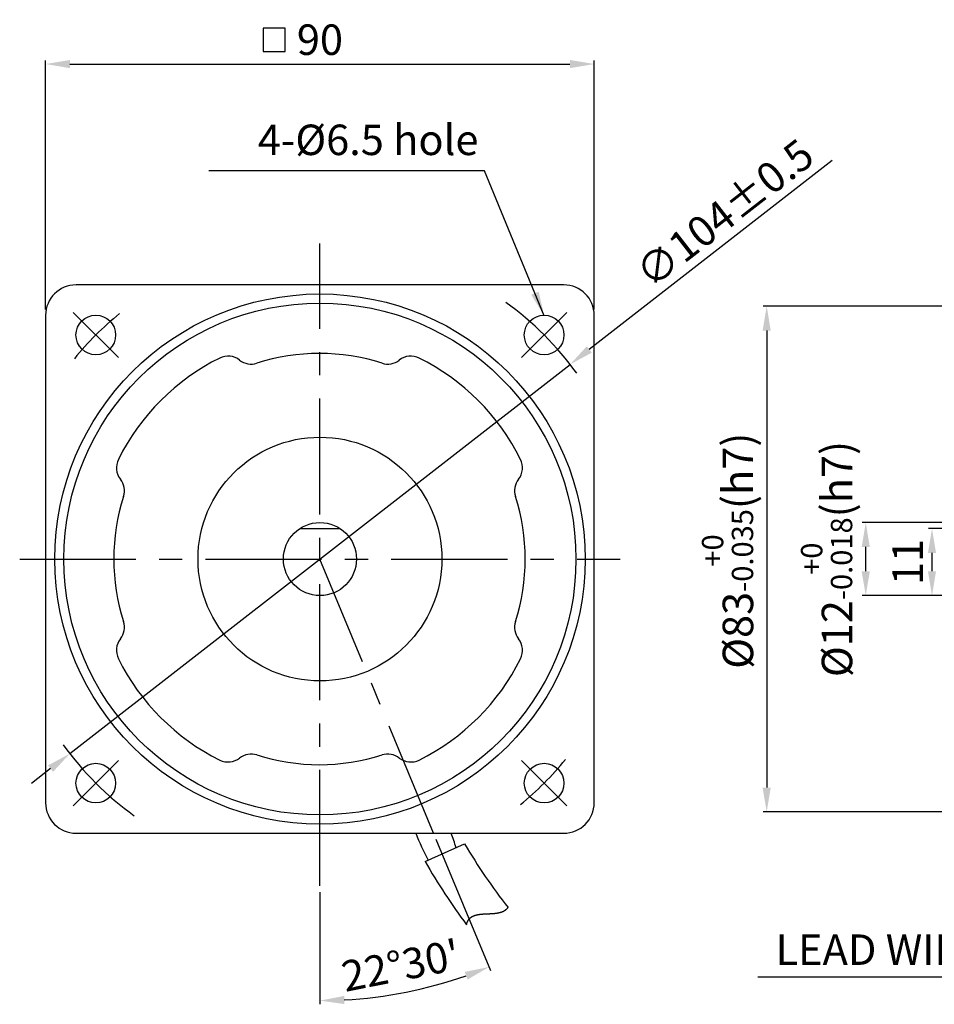
# Model space of a CAD drawing. Units: millimetres. Extents: x 21663 to 22101, y -829 to -667.
# Drawn here: x 21663 to 21813, y -829 to -667 of the extents above; entities that cross this region are included whole.
import ezdxf

# ---------------------------------------------------------------- set-up
doc = ezdxf.new("R2010")
doc.units = ezdxf.units.MM
doc.linetypes.add('CENTER', pattern=[50.8, 31.75, -6.35, 6.35, -6.35])
doc.styles.get("Standard").update_dxf_attribs({"font": 'romans.shx', "bigfont": 'whgtxt.shx'})
doc.dimstyles.get("Standard").update_dxf_attribs({"dimtxt": 5, "dimasz": 4, "dimexe": 0.6, "dimexo": 1, "dimgap": 1.5, "dimtad": 1, "dimdsep": 46, "dimtxsty": 'Standard', "dimcen": 0.09, "dimclrd": 123, "dimclre": 123, "dimclrt": 3, "dimaunit": 1, "dimadec": 1, "dimazin": 2, "dimtfac": 1, "dimtix": 1, "dimtmove": 0, "dimatfit": 0, "dimfxl": 1, "dimtolj": 1, "dimtzin": 0, "dimarcsym": 0})

# ---------------------------------------------------------------- blocks, each defined once
blk = doc.blocks.new('*D3')
at = {"color": 123, "lineweight": -2}
for p, q in [((21667.53, -714.58), (21667.53, -673.7)), ((21757.53, -714.58), (21757.53, -673.7)), ((21671.53, -674.3), (21753.53, -674.3))]:
    blk.add_line(p, q, dxfattribs=at)
at = {"color": 123}
for points in [[(21671.53, -673.63), (21671.53, -674.97), (21667.53, -674.3)], [(21753.53, -673.63), (21753.53, -674.97), (21757.53, -674.3)]]:
    blk.add_solid(points, dxfattribs=at)
at = {"layer": 'Defpoints', "color": 0}
for p in [(21757.53, -674.3), (21667.53, -715.58), (21757.53, -715.58)]:
    blk.add_point(p, dxfattribs=at)
at = {"color": 3, "insert": (21712.53, -670.3), "char_height": 5, "attachment_point": 5}
blk.add_mtext('\\A1;90', dxfattribs=at)
blk = doc.blocks.new('*D11')
at = {"color": 123}
for p, q in [((21796.56, -690.12), (21756.72, -721.14)), ((21671.5, -787.47), (21753.57, -723.59)), ((21668.34, -789.93), (21665.19, -792.39))]:
    blk.add_line(p, q, dxfattribs=at)
for points in [[(21756.31, -720.61), (21757.13, -721.66), (21753.57, -723.59)], [(21667.93, -789.4), (21668.75, -790.46), (21671.5, -787.47)]]:
    blk.add_solid(points, dxfattribs=at)
at = {"layer": 'Defpoints', "color": 0}
for p in [(21753.57, -723.59), (21671.5, -787.47)]:
    blk.add_point(p, dxfattribs=at)
at = {"color": 3, "insert": (21778.92, -698.79), "char_height": 5, "attachment_point": 5, "rotation": 37.8971}
blk.add_mtext('\\A1;∅104%%P0.5', dxfattribs=at)
blk = doc.blocks.new('*D4')
at = {"color": 123, "ltscale": 0.6}
for p, q in [((21731.56, -801.48), (21740.49, -823.04)), ((21712.53, -810.18), (21712.53, -828.6))]:
    blk.add_line(p, q, dxfattribs=at)
blk.add_arc((21712.53, -755.55), 72.45, 273.1638, 289.343, dxfattribs=at)
for points in [[(21736.29, -823.29), (21736.76, -824.54), (21740.26, -822.48)], [(21716.54, -828.56), (21716.51, -827.23), (21712.53, -828)]]:
    blk.add_solid(points, dxfattribs=at)
at = {"layer": 'Defpoints', "color": 0, "ltscale": 0.6}
for p in [(21712.53, -701.92), (21712.53, -755.55), (21731.17, -800.55), (21712.53, -809.18), (21721.99, -827.38)]:
    blk.add_point(p, dxfattribs=at)
at = {"color": 3, "ltscale": 0.6, "insert": (21725.79, -822.22), "char_height": 5, "attachment_point": 5, "rotation": 11.2534}
blk.add_mtext("\\A1;22°30'", dxfattribs=at)
blk = doc.blocks.new('*D10')
at = {"color": 123, "lineweight": -2}
for p, q in [((21859.41, -714.03), (21785.22, -714.03)), ((21785.82, -718.03), (21785.82, -793.03)), ((21859.41, -797.03), (21785.22, -797.03))]:
    blk.add_line(p, q, dxfattribs=at)
at = {"color": 123}
for points in [[(21785.15, -718.03), (21786.48, -718.03), (21785.82, -714.03)], [(21785.15, -793.03), (21786.48, -793.03), (21785.82, -797.03)]]:
    blk.add_solid(points, dxfattribs=at)
at = {"layer": 'Defpoints', "color": 0}
for p in [(21860.41, -714.03), (21785.82, -797.03), (21860.41, -797.03)]:
    blk.add_point(p, dxfattribs=at)
at = {"color": 3, "insert": (21779.4, -754.17), "char_height": 5, "attachment_point": 5, "rotation": 90}
blk.add_mtext('\\A1;\\A1;{\\f??|b0|i0|c0|p49;%%C}83{\\f??|b0|i0|c0|p49;\\H0.7x;\\S+0^ -0.035;\\H1.429x;(h}7{\\f??|b0|i0|c0|p49;)}', dxfattribs=at)
blk = doc.blocks.new('*D6')
at = {"color": 123, "lineweight": -2}
for p, q in [((21854.41, -749.53), (21801.47, -749.53)), ((21802.07, -757.53), (21802.07, -753.53)), ((21824.41, -761.53), (21801.47, -761.53))]:
    blk.add_line(p, q, dxfattribs=at)
at = {"color": 123}
for points in [[(21801.4, -753.53), (21802.74, -753.53), (21802.07, -749.53)], [(21801.4, -757.53), (21802.74, -757.53), (21802.07, -761.53)]]:
    blk.add_solid(points, dxfattribs=at)
at = {"layer": 'Defpoints', "color": 0}
for p in [(21802.07, -749.53), (21855.41, -749.53), (21825.41, -761.53)]:
    blk.add_point(p, dxfattribs=at)
at = {"color": 3, "insert": (21795.65, -755.53), "char_height": 5, "attachment_point": 5, "rotation": 90}
blk.add_mtext('\\A1;\\A1;{\\f??|b0|i0|c0|p49;%%C}12{\\f??|b0|i0|c0|p49;\\H0.7x;\\S+0^ -0.018;\\H1.429x;(h}7{\\f??|b0|i0|c0|p49;)}', dxfattribs=at)
blk = doc.blocks.new('*D8')
at = {"color": 123, "lineweight": -2}
for p, q in [((21824.41, -750.53), (21812.34, -750.53)), ((21812.94, -757.53), (21812.94, -754.53)), ((21824.41, -761.53), (21812.34, -761.53))]:
    blk.add_line(p, q, dxfattribs=at)
at = {"color": 123}
for points in [[(21812.27, -754.53), (21813.6, -754.53), (21812.94, -750.53)], [(21812.27, -757.53), (21813.6, -757.53), (21812.94, -761.53)]]:
    blk.add_solid(points, dxfattribs=at)
at = {"layer": 'Defpoints', "color": 0}
for p in [(21812.94, -750.53), (21825.41, -750.53), (21825.41, -761.53)]:
    blk.add_point(p, dxfattribs=at)
at = {"color": 3, "insert": (21808.94, -756.03), "char_height": 5, "attachment_point": 5, "rotation": 90}
blk.add_mtext('\\A1;11', dxfattribs=at)

msp = doc.modelspace()

# ---------------------------------------------------------------- linework, layer by layer
at = {"color": 3}
for p, q in [((21706.853, -668.386), (21703.223, -668.386)), ((21703.223, -668.386), (21703.223, -672.236)), ((21706.853, -672.236), (21706.853, -668.386)), ((21703.223, -672.236), (21706.853, -672.236))]:
    msp.add_line(p, q, dxfattribs=at)
at = {"color": 123}
msp.add_line((21739.537, -691.797), (21694.279, -691.797), dxfattribs=at)
at = {"color": 1, "linetype": 'CENTER', "ltscale": 0.6}
for p, q in [((21712.527, -809.184), (21712.533, -703.763)), ((21679.476, -722.476), (21672.051, -715.051)), ((21745.59, -722.476), (21753.015, -715.051)), ((21663.28, -755.533), (21761.786, -755.533)), ((21731.173, -800.533), (21712.533, -755.533)), ((21679.476, -788.59), (21672.051, -796.015)), ((21745.59, -788.59), (21753.015, -796.015))]:
    msp.add_line(p, q, dxfattribs=at)
for p, q in [((21752.533, -710.533), (21672.533, -710.533)), ((21667.533, -715.533), (21667.533, -795.533)), ((21757.533, -795.533), (21757.533, -715.533)), ((21672.533, -800.533), (21752.533, -800.533)), ((21729.779, -805.166), (21736.272, -802.276)), ((21743.341, -812.778), (21743.35, -812.767)), ((21743.35, -812.767), (21743.359, -812.756)), ((21743.359, -812.756), (21743.368, -812.745)), ((21743.368, -812.745), (21743.377, -812.734)), ((21743.377, -812.734), (21743.386, -812.723)), ((21743.386, -812.723), (21743.389, -812.719)), ((21737.236, -814.387), (21737.246, -814.378)), ((21737.246, -814.378), (21737.256, -814.37)), ((21737.256, -814.37), (21737.266, -814.362)), ((21737.266, -814.362), (21737.276, -814.354)), ((21737.276, -814.354), (21737.286, -814.347)), ((21737.286, -814.347), (21737.296, -814.339)), ((21737.296, -814.339), (21737.306, -814.331)), ((21737.306, -814.331), (21737.317, -814.324)), ((21737.317, -814.324), (21737.327, -814.316)), ((21737.327, -814.316), (21737.337, -814.309)), ((21737.337, -814.309), (21737.348, -814.301)), ((21737.348, -814.301), (21737.358, -814.294)), ((21737.358, -814.294), (21737.369, -814.287)), ((21737.369, -814.287), (21737.379, -814.279)), ((21737.379, -814.279), (21737.39, -814.272)), ((21737.39, -814.272), (21737.401, -814.265)), ((21737.401, -814.265), (21737.412, -814.258)), ((21737.412, -814.258), (21737.422, -814.251)), ((21737.422, -814.251), (21737.433, -814.244)), ((21737.433, -814.244), (21737.444, -814.238)), ((21737.444, -814.238), (21737.455, -814.231)), ((21737.455, -814.231), (21737.466, -814.224)), ((21737.466, -814.224), (21737.477, -814.218)), ((21737.477, -814.218), (21737.488, -814.211)), ((21737.488, -814.211), (21737.499, -814.205)), ((21737.499, -814.205), (21737.511, -814.198)), ((21737.511, -814.198), (21737.522, -814.192)), ((21737.522, -814.192), (21737.533, -814.186)), ((21737.533, -814.186), (21737.545, -814.179)), ((21737.545, -814.179), (21737.556, -814.173)), ((21737.556, -814.173), (21737.567, -814.167)), ((21737.567, -814.167), (21737.579, -814.161)), ((21737.579, -814.161), (21737.59, -814.155)), ((21737.59, -814.155), (21737.602, -814.149)), ((21737.602, -814.149), (21737.614, -814.143)), ((21737.614, -814.143), (21737.625, -814.138)), ((21737.625, -814.138), (21737.637, -814.132)), ((21737.637, -814.132), (21737.649, -814.126)), ((21737.649, -814.126), (21737.661, -814.121)), ((21737.661, -814.121), (21737.673, -814.115)), ((21737.673, -814.115), (21737.684, -814.11)), ((21737.684, -814.11), (21737.696, -814.104)), ((21737.696, -814.104), (21737.708, -814.099)), ((21737.708, -814.099), (21737.72, -814.094)), ((21737.72, -814.094), (21737.733, -814.088)), ((21737.733, -814.088), (21737.745, -814.083)), ((21737.745, -814.083), (21737.757, -814.078)), ((21737.757, -814.078), (21737.769, -814.073)), ((21737.769, -814.073), (21737.781, -814.068)), ((21737.781, -814.068), (21737.794, -814.063)), ((21737.794, -814.063), (21737.806, -814.058)), ((21737.806, -814.058), (21737.818, -814.053)), ((21737.818, -814.053), (21737.831, -814.048)), ((21737.831, -814.048), (21737.843, -814.044)), ((21737.843, -814.044), (21737.856, -814.039)), ((21737.856, -814.039), (21737.868, -814.034)), ((21737.868, -814.034), (21737.881, -814.03)), ((21737.881, -814.03), (21737.893, -814.025)), ((21737.893, -814.025), (21737.906, -814.021)), ((21737.906, -814.021), (21737.919, -814.016)), ((21737.919, -814.016), (21737.932, -814.012)), ((21737.932, -814.012), (21737.944, -814.008)), ((21737.944, -814.008), (21737.957, -814.003)), ((21737.957, -814.003), (21737.97, -813.999)), ((21737.97, -813.999), (21737.983, -813.995)), ((21737.983, -813.995), (21737.996, -813.991)), ((21737.996, -813.991), (21738.009, -813.987)), ((21738.009, -813.987), (21738.022, -813.983)), ((21738.022, -813.983), (21738.035, -813.979)), ((21738.035, -813.979), (21738.048, -813.975)), ((21738.048, -813.975), (21738.061, -813.971)), ((21738.061, -813.971), (21738.074, -813.967)), ((21738.074, -813.967), (21738.088, -813.963)), ((21738.088, -813.963), (21738.101, -813.959)), ((21738.101, -813.959), (21738.114, -813.956)), ((21738.114, -813.956), (21738.127, -813.952)), ((21738.127, -813.952), (21738.141, -813.949)), ((21738.141, -813.949), (21738.154, -813.945)), ((21738.154, -813.945), (21738.168, -813.941)), ((21738.168, -813.941), (21738.181, -813.938)), ((21738.181, -813.938), (21738.194, -813.935)), ((21738.194, -813.935), (21738.208, -813.931)), ((21738.208, -813.931), (21738.222, -813.928)), ((21738.222, -813.928), (21738.235, -813.925)), ((21738.235, -813.925), (21738.249, -813.921)), ((21738.249, -813.921), (21738.262, -813.918)), ((21738.262, -813.918), (21738.276, -813.915)), ((21738.276, -813.915), (21738.29, -813.912)), ((21738.29, -813.912), (21738.304, -813.909)), ((21738.304, -813.909), (21738.317, -813.906)), ((21738.317, -813.906), (21738.331, -813.903)), ((21738.331, -813.903), (21738.345, -813.9)), ((21738.345, -813.9), (21738.359, -813.897)), ((21738.359, -813.897), (21738.373, -813.894)), ((21738.373, -813.894), (21738.387, -813.891)), ((21738.387, -813.891), (21738.401, -813.889)), ((21738.401, -813.889), (21738.415, -813.886)), ((21738.415, -813.886), (21738.429, -813.883)), ((21738.429, -813.883), (21738.443, -813.88)), ((21738.443, -813.88), (21738.457, -813.878)), ((21738.457, -813.878), (21738.471, -813.875)), ((21738.471, -813.875), (21738.485, -813.873)), ((21738.485, -813.873), (21738.499, -813.87)), ((21738.499, -813.87), (21738.514, -813.868)), ((21738.514, -813.868), (21738.528, -813.865)), ((21738.528, -813.865), (21738.542, -813.863)), ((21738.542, -813.863), (21738.557, -813.86)), ((21738.557, -813.86), (21738.571, -813.858)), ((21738.571, -813.858), (21738.585, -813.856)), ((21738.585, -813.856), (21738.6, -813.853)), ((21738.6, -813.853), (21738.614, -813.851)), ((21738.614, -813.851), (21738.628, -813.849)), ((21738.628, -813.849), (21738.643, -813.847)), ((21738.643, -813.847), (21738.657, -813.845)), ((21738.657, -813.845), (21738.672, -813.843)), ((21738.672, -813.843), (21738.686, -813.84)), ((21738.686, -813.84), (21738.701, -813.838)), ((21738.701, -813.838), (21738.716, -813.836)), ((21738.716, -813.836), (21738.73, -813.834)), ((21738.73, -813.834), (21738.745, -813.833)), ((21738.745, -813.833), (21738.76, -813.831)), ((21738.76, -813.831), (21738.774, -813.829)), ((21738.774, -813.829), (21738.789, -813.827)), ((21738.789, -813.827), (21738.804, -813.825)), ((21738.804, -813.825), (21738.818, -813.823)), ((21738.818, -813.823), (21738.833, -813.821)), ((21738.833, -813.821), (21738.848, -813.82)), ((21738.848, -813.82), (21738.863, -813.818)), ((21738.863, -813.818), (21738.878, -813.816)), ((21738.878, -813.816), (21738.893, -813.815)), ((21738.893, -813.815), (21738.907, -813.813)), ((21738.907, -813.813), (21738.922, -813.811)), ((21738.922, -813.811), (21738.937, -813.81)), ((21738.937, -813.81), (21738.952, -813.808)), ((21738.952, -813.808), (21738.967, -813.807)), ((21738.967, -813.807), (21738.982, -813.805)), ((21738.982, -813.805), (21738.997, -813.804)), ((21738.997, -813.804), (21739.012, -813.802)), ((21739.012, -813.802), (21739.027, -813.801)), ((21739.027, -813.801), (21739.042, -813.799)), ((21739.042, -813.799), (21739.058, -813.798)), ((21739.058, -813.798), (21739.073, -813.797)), ((21739.073, -813.797), (21739.088, -813.795)), ((21739.088, -813.795), (21739.103, -813.794)), ((21739.103, -813.794), (21739.118, -813.793)), ((21739.118, -813.793), (21739.133, -813.792)), ((21739.133, -813.792), (21739.149, -813.79)), ((21739.149, -813.79), (21739.164, -813.789)), ((21739.164, -813.789), (21739.179, -813.788)), ((21739.179, -813.788), (21739.194, -813.787)), ((21739.194, -813.787), (21739.21, -813.785)), ((21739.21, -813.785), (21739.225, -813.784)), ((21739.225, -813.784), (21739.24, -813.783)), ((21739.24, -813.783), (21739.256, -813.782)), ((21739.256, -813.782), (21739.271, -813.781)), ((21739.271, -813.781), (21739.286, -813.78)), ((21739.286, -813.78), (21739.302, -813.779)), ((21739.302, -813.779), (21739.317, -813.778)), ((21739.317, -813.778), (21739.332, -813.777)), ((21739.332, -813.777), (21739.348, -813.776)), ((21739.348, -813.776), (21739.363, -813.775)), ((21739.363, -813.775), (21739.379, -813.774)), ((21739.379, -813.774), (21739.394, -813.773)), ((21739.394, -813.773), (21739.41, -813.772)), ((21739.41, -813.772), (21739.425, -813.771)), ((21739.425, -813.771), (21739.441, -813.77)), ((21739.441, -813.77), (21739.456, -813.769)), ((21739.456, -813.769), (21739.472, -813.768)), ((21739.472, -813.768), (21739.487, -813.767)), ((21739.487, -813.767), (21739.503, -813.767)), ((21739.503, -813.767), (21739.518, -813.766)), ((21739.518, -813.766), (21739.534, -813.765)), ((21739.534, -813.765), (21739.549, -813.764)), ((21739.549, -813.764), (21739.565, -813.763)), ((21739.565, -813.763), (21739.581, -813.762)), ((21739.581, -813.762), (21739.596, -813.762)), ((21739.596, -813.762), (21739.612, -813.761)), ((21739.612, -813.761), (21739.628, -813.76)), ((21739.628, -813.76), (21739.643, -813.759)), ((21739.643, -813.759), (21739.659, -813.759)), ((21739.659, -813.759), (21739.675, -813.758)), ((21739.675, -813.758), (21739.69, -813.757)), ((21739.69, -813.757), (21739.706, -813.756)), ((21739.706, -813.756), (21739.722, -813.756)), ((21739.722, -813.756), (21739.737, -813.755)), ((21739.737, -813.755), (21739.753, -813.754)), ((21739.753, -813.754), (21739.769, -813.754)), ((21739.769, -813.754), (21739.784, -813.753)), ((21739.784, -813.753), (21739.8, -813.752)), ((21739.8, -813.752), (21739.816, -813.752)), ((21739.816, -813.752), (21739.832, -813.751)), ((21739.832, -813.751), (21739.847, -813.75)), ((21739.847, -813.75), (21739.863, -813.75)), ((21739.863, -813.75), (21739.879, -813.749)), ((21739.879, -813.749), (21739.895, -813.748)), ((21739.895, -813.748), (21739.91, -813.748)), ((21739.91, -813.748), (21739.926, -813.747)), ((21739.926, -813.747), (21739.942, -813.746)), ((21739.942, -813.746), (21739.958, -813.746)), ((21739.958, -813.746), (21739.974, -813.745)), ((21739.974, -813.745), (21739.989, -813.744)), ((21739.989, -813.744), (21740.005, -813.744)), ((21740.005, -813.744), (21740.021, -813.743)), ((21740.021, -813.743), (21740.037, -813.743)), ((21740.037, -813.743), (21740.053, -813.742)), ((21740.053, -813.742), (21740.068, -813.741)), ((21740.068, -813.741), (21740.084, -813.741)), ((21740.084, -813.741), (21740.1, -813.74)), ((21740.1, -813.74), (21740.116, -813.739)), ((21740.116, -813.739), (21740.132, -813.739)), ((21740.132, -813.739), (21740.148, -813.738)), ((21740.148, -813.738), (21740.163, -813.737)), ((21740.163, -813.737), (21740.179, -813.737)), ((21740.179, -813.737), (21740.195, -813.736)), ((21740.195, -813.736), (21740.211, -813.736)), ((21740.211, -813.736), (21740.227, -813.735)), ((21740.227, -813.735), (21740.242, -813.734)), ((21740.242, -813.734), (21740.258, -813.734)), ((21740.258, -813.734), (21740.274, -813.733)), ((21740.274, -813.733), (21740.29, -813.732)), ((21740.29, -813.732), (21740.306, -813.732)), ((21740.306, -813.732), (21740.322, -813.731)), ((21740.322, -813.731), (21740.337, -813.73)), ((21740.337, -813.73), (21740.353, -813.73)), ((21740.353, -813.73), (21740.369, -813.729)), ((21740.369, -813.729), (21740.385, -813.728)), ((21740.385, -813.728), (21740.401, -813.727)), ((21740.401, -813.727), (21740.417, -813.727)), ((21740.417, -813.727), (21740.432, -813.726)), ((21740.432, -813.726), (21740.448, -813.725)), ((21740.448, -813.725), (21740.464, -813.725)), ((21740.464, -813.725), (21740.48, -813.724)), ((21740.48, -813.724), (21740.496, -813.723)), ((21740.496, -813.723), (21740.511, -813.722)), ((21740.511, -813.722), (21740.527, -813.722)), ((21740.527, -813.722), (21740.543, -813.721)), ((21740.543, -813.721), (21740.559, -813.72)), ((21740.559, -813.72), (21740.574, -813.719)), ((21740.574, -813.719), (21740.59, -813.718)), ((21740.59, -813.718), (21740.606, -813.718)), ((21740.606, -813.718), (21740.622, -813.717)), ((21740.622, -813.717), (21740.637, -813.716)), ((21740.637, -813.716), (21740.653, -813.715)), ((21740.653, -813.715), (21740.669, -813.714)), ((21740.669, -813.714), (21740.685, -813.713)), ((21740.685, -813.713), (21740.7, -813.712)), ((21740.7, -813.712), (21740.716, -813.711)), ((21740.716, -813.711), (21740.732, -813.71)), ((21740.732, -813.71), (21740.747, -813.709)), ((21740.747, -813.709), (21740.763, -813.708)), ((21740.763, -813.708), (21740.779, -813.707)), ((21740.779, -813.707), (21740.794, -813.706)), ((21740.794, -813.706), (21740.81, -813.705)), ((21740.81, -813.705), (21740.826, -813.704)), ((21740.826, -813.704), (21740.841, -813.703)), ((21740.841, -813.703), (21740.857, -813.702)), ((21740.857, -813.702), (21740.873, -813.701)), ((21740.873, -813.701), (21740.888, -813.7)), ((21740.888, -813.7), (21740.904, -813.699)), ((21740.904, -813.699), (21740.919, -813.698)), ((21740.919, -813.698), (21740.935, -813.697)), ((21740.935, -813.697), (21740.951, -813.696)), ((21740.951, -813.696), (21740.966, -813.694)), ((21740.966, -813.694), (21740.982, -813.693)), ((21740.982, -813.693), (21740.997, -813.692)), ((21740.997, -813.692), (21741.013, -813.691)), ((21741.013, -813.691), (21741.028, -813.689)), ((21741.028, -813.689), (21741.044, -813.688)), ((21741.044, -813.688), (21741.059, -813.687)), ((21741.059, -813.687), (21741.075, -813.685)), ((21741.075, -813.685), (21741.09, -813.684)), ((21741.09, -813.684), (21741.105, -813.683)), ((21741.105, -813.683), (21741.121, -813.681)), ((21741.121, -813.681), (21741.136, -813.68)), ((21741.136, -813.68), (21741.152, -813.678)), ((21741.152, -813.678), (21741.167, -813.677)), ((21741.167, -813.677), (21741.182, -813.675)), ((21741.182, -813.675), (21741.198, -813.674)), ((21741.198, -813.674), (21741.213, -813.672)), ((21741.213, -813.672), (21741.228, -813.67)), ((21741.228, -813.67), (21741.244, -813.669)), ((21741.244, -813.669), (21741.259, -813.667)), ((21741.259, -813.667), (21741.274, -813.665)), ((21741.274, -813.665), (21741.29, -813.664)), ((21741.29, -813.664), (21741.305, -813.662)), ((21741.305, -813.662), (21741.32, -813.66)), ((21741.32, -813.66), (21741.335, -813.659)), ((21741.335, -813.659), (21741.35, -813.657)), ((21741.35, -813.657), (21741.365, -813.655)), ((21741.365, -813.655), (21741.381, -813.653)), ((21741.381, -813.653), (21741.396, -813.651)), ((21741.396, -813.651), (21741.411, -813.649)), ((21741.411, -813.649), (21741.426, -813.647)), ((21741.426, -813.647), (21741.441, -813.645)), ((21741.441, -813.645), (21741.456, -813.643)), ((21741.456, -813.643), (21741.471, -813.641)), ((21741.471, -813.641), (21741.486, -813.639)), ((21741.486, -813.639), (21741.501, -813.637)), ((21741.501, -813.637), (21741.516, -813.635)), ((21741.516, -813.635), (21741.531, -813.632)), ((21741.531, -813.632), (21741.546, -813.63)), ((21741.546, -813.63), (21741.561, -813.628)), ((21741.561, -813.628), (21741.576, -813.626)), ((21741.576, -813.626), (21741.59, -813.623)), ((21741.59, -813.623), (21741.605, -813.621)), ((21741.605, -813.621), (21741.62, -813.619)), ((21741.62, -813.619), (21741.635, -813.616)), ((21741.635, -813.616), (21741.65, -813.614)), ((21741.65, -813.614), (21741.664, -813.611)), ((21741.664, -813.611), (21741.679, -813.609)), ((21741.679, -813.609), (21741.694, -813.606)), ((21741.694, -813.606), (21741.708, -813.603)), ((21741.708, -813.603), (21741.723, -813.601)), ((21741.723, -813.601), (21741.738, -813.598)), ((21741.738, -813.598), (21741.752, -813.595)), ((21741.752, -813.595), (21741.767, -813.593)), ((21741.767, -813.593), (21741.781, -813.59)), ((21741.781, -813.59), (21741.796, -813.587)), ((21741.796, -813.587), (21741.81, -813.584)), ((21741.81, -813.584), (21741.825, -813.581)), ((21741.825, -813.581), (21741.839, -813.578)), ((21741.839, -813.578), (21741.854, -813.575)), ((21741.854, -813.575), (21741.868, -813.572)), ((21741.868, -813.572), (21741.882, -813.569)), ((21741.882, -813.569), (21741.897, -813.566)), ((21741.897, -813.566), (21741.911, -813.563)), ((21741.911, -813.563), (21741.925, -813.559)), ((21741.925, -813.559), (21741.94, -813.556)), ((21741.94, -813.556), (21741.954, -813.553)), ((21741.954, -813.553), (21741.968, -813.549)), ((21741.968, -813.549), (21741.982, -813.546)), ((21741.982, -813.546), (21741.996, -813.543)), ((21741.996, -813.543), (21742.01, -813.539)), ((21742.01, -813.539), (21742.024, -813.536)), ((21742.024, -813.536), (21742.038, -813.532)), ((21742.038, -813.532), (21742.052, -813.528)), ((21742.052, -813.528), (21742.066, -813.525)), ((21742.066, -813.525), (21742.08, -813.521)), ((21742.08, -813.521), (21742.094, -813.517)), ((21742.094, -813.517), (21742.108, -813.513)), ((21742.108, -813.513), (21742.122, -813.51)), ((21742.122, -813.51), (21742.136, -813.506)), ((21742.136, -813.506), (21742.15, -813.502)), ((21742.15, -813.502), (21742.163, -813.498)), ((21742.163, -813.498), (21742.177, -813.494)), ((21742.177, -813.494), (21742.191, -813.489)), ((21742.191, -813.489), (21742.204, -813.485)), ((21742.204, -813.485), (21742.218, -813.481)), ((21742.218, -813.481), (21742.232, -813.477)), ((21742.232, -813.477), (21742.245, -813.473)), ((21742.245, -813.473), (21742.259, -813.468)), ((21742.259, -813.468), (21742.272, -813.464)), ((21742.272, -813.464), (21742.286, -813.459)), ((21742.286, -813.459), (21742.299, -813.455)), ((21742.299, -813.455), (21742.312, -813.45)), ((21742.312, -813.45), (21742.326, -813.446)), ((21742.326, -813.446), (21742.339, -813.441)), ((21742.339, -813.441), (21742.352, -813.436)), ((21742.352, -813.436), (21742.366, -813.431)), ((21742.366, -813.431), (21742.379, -813.427)), ((21742.379, -813.427), (21742.392, -813.422)), ((21742.392, -813.422), (21742.405, -813.417)), ((21742.405, -813.417), (21742.418, -813.412)), ((21742.418, -813.412), (21742.431, -813.407)), ((21742.431, -813.407), (21742.444, -813.402)), ((21742.444, -813.402), (21742.457, -813.396)), ((21742.457, -813.396), (21742.47, -813.391)), ((21742.47, -813.391), (21742.483, -813.386)), ((21742.483, -813.386), (21742.496, -813.381)), ((21742.496, -813.381), (21742.509, -813.375)), ((21742.509, -813.375), (21742.522, -813.37)), ((21742.522, -813.37), (21742.534, -813.364)), ((21742.534, -813.364), (21742.547, -813.359)), ((21742.547, -813.359), (21742.56, -813.353)), ((21742.56, -813.353), (21742.572, -813.347)), ((21742.572, -813.347), (21742.585, -813.341)), ((21742.585, -813.341), (21742.597, -813.336)), ((21742.597, -813.336), (21742.61, -813.33)), ((21742.61, -813.33), (21742.622, -813.324)), ((21742.622, -813.324), (21742.635, -813.318)), ((21742.635, -813.318), (21742.647, -813.312)), ((21742.647, -813.312), (21742.66, -813.306)), ((21742.66, -813.306), (21742.672, -813.299)), ((21742.672, -813.299), (21742.684, -813.293)), ((21742.684, -813.293), (21742.696, -813.287)), ((21742.696, -813.287), (21742.708, -813.28)), ((21742.708, -813.28), (21742.721, -813.274)), ((21742.721, -813.274), (21742.733, -813.267)), ((21742.733, -813.267), (21742.745, -813.261)), ((21742.745, -813.261), (21742.757, -813.254)), ((21742.757, -813.254), (21742.769, -813.248)), ((21742.769, -813.248), (21742.781, -813.241)), ((21742.781, -813.241), (21742.792, -813.234)), ((21742.792, -813.234), (21742.804, -813.227)), ((21742.804, -813.227), (21742.816, -813.22)), ((21742.816, -813.22), (21742.828, -813.213)), ((21742.828, -813.213), (21742.839, -813.206)), ((21742.839, -813.206), (21742.851, -813.199)), ((21742.851, -813.199), (21742.863, -813.192)), ((21742.863, -813.192), (21742.874, -813.184)), ((21742.874, -813.184), (21742.886, -813.177)), ((21742.886, -813.177), (21742.897, -813.169)), ((21742.897, -813.169), (21742.908, -813.162)), ((21742.908, -813.162), (21742.92, -813.154)), ((21742.92, -813.154), (21742.931, -813.147)), ((21742.931, -813.147), (21742.942, -813.139)), ((21742.942, -813.139), (21742.954, -813.131)), ((21742.954, -813.131), (21742.965, -813.123)), ((21742.965, -813.123), (21742.976, -813.115)), ((21742.976, -813.115), (21742.987, -813.107)), ((21742.987, -813.107), (21742.998, -813.099)), ((21742.998, -813.099), (21743.009, -813.091)), ((21743.009, -813.091), (21743.02, -813.083)), ((21743.02, -813.083), (21743.031, -813.074)), ((21743.031, -813.074), (21743.041, -813.066)), ((21743.041, -813.066), (21743.052, -813.058)), ((21743.052, -813.058), (21743.063, -813.049)), ((21743.063, -813.049), (21743.074, -813.04)), ((21743.074, -813.04), (21743.084, -813.032)), ((21743.084, -813.032), (21743.095, -813.023)), ((21743.095, -813.023), (21743.105, -813.014)), ((21743.105, -813.014), (21743.116, -813.005)), ((21743.116, -813.005), (21743.126, -812.996)), ((21743.126, -812.996), (21743.136, -812.987)), ((21743.136, -812.987), (21743.147, -812.978)), ((21743.147, -812.978), (21743.157, -812.969)), ((21743.157, -812.969), (21743.167, -812.959)), ((21743.167, -812.959), (21743.177, -812.95)), ((21743.177, -812.95), (21743.187, -812.941)), ((21743.187, -812.941), (21743.197, -812.931)), ((21743.197, -812.931), (21743.207, -812.921)), ((21743.207, -812.921), (21743.217, -812.912)), ((21743.217, -812.912), (21743.227, -812.902)), ((21743.227, -812.902), (21743.237, -812.892)), ((21743.237, -812.892), (21743.247, -812.882)), ((21743.247, -812.882), (21743.256, -812.872)), ((21743.256, -812.872), (21743.266, -812.862)), ((21743.266, -812.862), (21743.275, -812.852)), ((21743.275, -812.852), (21743.285, -812.842)), ((21743.285, -812.842), (21743.294, -812.831)), ((21743.294, -812.831), (21743.304, -812.821)), ((21743.304, -812.821), (21743.313, -812.81)), ((21743.313, -812.81), (21743.322, -812.8)), ((21743.322, -812.8), (21743.332, -812.789)), ((21743.332, -812.789), (21743.341, -812.778)), ((21736.578, -815.557), (21736.581, -815.542)), ((21736.581, -815.542), (21736.585, -815.526)), ((21736.585, -815.526), (21736.589, -815.509)), ((21736.589, -815.509), (21736.592, -815.493)), ((21736.592, -815.493), (21736.596, -815.476)), ((21736.596, -815.476), (21736.6, -815.46)), ((21736.6, -815.46), (21736.604, -815.444)), ((21736.604, -815.444), (21736.608, -815.428)), ((21736.608, -815.428), (21736.612, -815.412)), ((21736.612, -815.412), (21736.616, -815.396)), ((21736.616, -815.396), (21736.62, -815.38)), ((21736.62, -815.38), (21736.625, -815.365)), ((21736.625, -815.365), (21736.629, -815.349)), ((21736.629, -815.349), (21736.634, -815.334)), ((21736.634, -815.334), (21736.638, -815.319)), ((21736.638, -815.319), (21736.643, -815.303)), ((21736.643, -815.303), (21736.648, -815.288)), ((21736.648, -815.288), (21736.652, -815.273)), ((21736.652, -815.273), (21736.657, -815.258)), ((21736.657, -815.258), (21736.662, -815.244)), ((21736.662, -815.244), (21736.667, -815.229)), ((21736.667, -815.229), (21736.672, -815.214)), ((21736.672, -815.214), (21736.677, -815.2)), ((21736.677, -815.2), (21736.683, -815.185)), ((21736.683, -815.185), (21736.688, -815.171)), ((21736.688, -815.171), (21736.693, -815.157)), ((21736.693, -815.157), (21736.699, -815.143)), ((21736.699, -815.143), (21736.704, -815.129)), ((21736.704, -815.129), (21736.71, -815.115)), ((21736.71, -815.115), (21736.715, -815.101)), ((21736.715, -815.101), (21736.721, -815.087)), ((21736.721, -815.087), (21736.727, -815.074)), ((21736.727, -815.074), (21736.733, -815.06)), ((21736.733, -815.06), (21736.739, -815.047)), ((21736.739, -815.047), (21736.745, -815.034)), ((21736.745, -815.034), (21736.751, -815.02)), ((21736.751, -815.02), (21736.757, -815.007)), ((21736.757, -815.007), (21736.763, -814.994)), ((21736.763, -814.994), (21736.77, -814.981)), ((21736.77, -814.981), (21736.776, -814.968)), ((21736.776, -814.968), (21736.782, -814.956)), ((21736.782, -814.956), (21736.789, -814.943)), ((21736.789, -814.943), (21736.796, -814.93)), ((21736.796, -814.93), (21736.802, -814.918)), ((21736.802, -814.918), (21736.809, -814.905)), ((21736.809, -814.905), (21736.816, -814.893)), ((21736.816, -814.893), (21736.822, -814.881)), ((21736.822, -814.881), (21736.829, -814.869)), ((21736.829, -814.869), (21736.836, -814.857)), ((21736.836, -814.857), (21736.843, -814.845)), ((21736.843, -814.845), (21736.851, -814.833)), ((21736.851, -814.833), (21736.858, -814.821)), ((21736.858, -814.821), (21736.865, -814.81)), ((21736.865, -814.81), (21736.872, -814.798)), ((21736.872, -814.798), (21736.88, -814.786)), ((21736.88, -814.786), (21736.887, -814.775)), ((21736.887, -814.775), (21736.895, -814.764)), ((21736.895, -814.764), (21736.902, -814.752)), ((21736.902, -814.752), (21736.91, -814.741)), ((21736.91, -814.741), (21736.918, -814.73)), ((21736.918, -814.73), (21736.925, -814.719)), ((21736.925, -814.719), (21736.933, -814.708)), ((21736.933, -814.708), (21736.941, -814.698)), ((21736.941, -814.698), (21736.949, -814.687)), ((21736.949, -814.687), (21736.957, -814.676)), ((21736.957, -814.676), (21736.965, -814.666)), ((21736.965, -814.666), (21736.973, -814.655)), ((21736.973, -814.655), (21736.982, -814.645)), ((21736.982, -814.645), (21736.99, -814.635)), ((21736.99, -814.635), (21736.998, -814.624)), ((21736.998, -814.624), (21737.007, -814.614)), ((21737.007, -814.614), (21737.015, -814.604)), ((21737.015, -814.604), (21737.024, -814.594)), ((21737.024, -814.594), (21737.032, -814.584)), ((21737.032, -814.584), (21737.041, -814.574)), ((21737.041, -814.574), (21737.049, -814.565)), ((21737.049, -814.565), (21737.058, -814.555)), ((21737.058, -814.555), (21737.067, -814.545)), ((21737.067, -814.545), (21737.076, -814.536)), ((21737.076, -814.536), (21737.085, -814.527)), ((21737.085, -814.527), (21737.094, -814.517)), ((21737.094, -814.517), (21737.103, -814.508)), ((21737.103, -814.508), (21737.112, -814.499)), ((21737.112, -814.499), (21737.121, -814.49)), ((21737.121, -814.49), (21737.13, -814.481)), ((21737.13, -814.481), (21737.14, -814.472)), ((21737.14, -814.472), (21737.149, -814.463)), ((21737.149, -814.463), (21737.159, -814.454)), ((21737.159, -814.454), (21737.168, -814.445)), ((21737.168, -814.445), (21737.178, -814.437)), ((21737.178, -814.437), (21737.187, -814.428)), ((21737.187, -814.428), (21737.197, -814.42)), ((21737.197, -814.42), (21737.206, -814.411)), ((21737.206, -814.411), (21737.216, -814.403)), ((21737.216, -814.403), (21737.226, -814.395)), ((21737.226, -814.395), (21737.236, -814.387))]:
    msp.add_line(p, q)
at = {"ltscale": 0.6}
msp.add_line((21709.216, -750.533), (21715.85, -750.533), dxfattribs=at)
at = {"color": 123, "ltscale": 0.6}
msp.add_line((21862.397, -824.135), (21784.367, -824.135), dxfattribs=at)
at = {"ltscale": 0.6}
for radius in [43.5, 42, 20, 6]:
    msp.add_circle((21712.533, -755.533), radius, dxfattribs=at)
for centre in [(21675.763, -718.763), (21749.302, -718.763), (21675.763, -792.302), (21749.302, -792.302)]:
    msp.add_circle(centre, 3.25)
for centre, start, end in [((21672.533, -715.533), 90, 180), ((21752.533, -715.533), 0, 90), ((21672.533, -795.533), 180, 270), ((21752.533, -795.533), 270, 0)]:
    msp.add_arc(centre, 5, start, end)
at = {"color": 1, "linetype": 'CENTER', "ltscale": 0.6}
for start, end in [(35.90024, 54.09976), (129.21287, 140.78713), (215.90024, 234.09976), (309.21287, 320.78713)]:
    msp.add_arc((21712.533, -755.533), 52, start, end, dxfattribs=at)
at = {"ltscale": 0.6}
for centre, radius, start, end in [((21697.47, -725.296), 3.068, 51.94867, 116.36567), ((21712.457, -755.533), 33.748, 72.28019, 107.71981), ((21727.445, -725.296), 3.068, 63.63433, 128.05133), ((21712.457, -755.533), 36.816, 116.36567, 153.63433), ((21701.252, -720.464), 3.068, 231.94867, 287.71981), ((21723.663, -720.464), 3.068, 252.28019, 308.05133), ((21712.457, -755.533), 36.816, 26.36567, 63.63433), ((21682.22, -740.546), 3.068, 153.63433, 218.05133), ((21742.695, -740.546), 3.068, 321.94867, 26.36567), ((21677.389, -744.328), 3.068, 342.28019, 38.05133), ((21747.526, -744.328), 3.068, 141.94867, 197.71981), ((21712.457, -755.533), 33.748, 162.28019, 197.71981), ((21712.457, -755.533), 33.748, 342.28019, 17.71981), ((21677.389, -766.738), 3.068, 321.94867, 17.71981), ((21747.526, -766.738), 3.068, 162.28019, 218.05133), ((21682.22, -770.52), 3.068, 141.94867, 206.36567), ((21742.695, -770.52), 3.068, 333.63433, 38.05133), ((21712.457, -755.533), 36.816, 206.36567, 243.63433), ((21712.457, -755.533), 36.816, 296.36567, 333.63433), ((21697.47, -785.77), 3.068, 243.63433, 308.05133), ((21701.252, -790.602), 3.068, 72.28019, 128.05133), ((21712.457, -755.533), 33.748, 252.28019, 287.71981), ((21723.663, -790.602), 3.068, 51.94867, 107.71981), ((21727.445, -785.77), 3.068, 231.94867, 296.36567), ((21764.689, -786.222), 39.156, 201.43696, 208.55171), ((21697.357, -814.122), 39.156, 16.65391, 20.30649), ((21818.859, -753.633), 95.848, 210.4975, 218.05753), ((21830.918, -746.407), 116.969, 210.15602, 216.24127)]:
    msp.add_arc(centre, radius, start, end, dxfattribs=at)

# ---------------------------------------------------------------- texts
at = {"color": 3}
msp.add_text(' LEAD WIRE 250mm', height=5, dxfattribs=at).set_placement((21785.737, -822.135))
at = {"color": 3, "insert": (21738.537, -690.797), "char_height": 5, "attachment_point": 9}
msp.add_mtext('4-%%C6.5 hole', dxfattribs=at)

# ---------------------------------------------------------------- dimensions: what is measured, and where the dimension line sits
dim = msp.add_linear_dim(base=(21757.533, -674.3), p1=(21667.533, -715.576), p2=(21757.533, -715.576), dimstyle='STANDARD')
dim.commit()
dim.dimension.update_dxf_attribs({"geometry": '*D3', "text_midpoint": (21712.533, -674.3), "dimtype": 128})
dim = msp.add_diameter_dim_2p(p1=(21671.499, -787.474), p2=(21753.567, -723.592), text='<>%%P0.5', dimstyle='STANDARD', override={"dimtmove": 1, "dimatfit": 3})
dim.commit()
dim.dimension.update_dxf_attribs({"geometry": '*D11', "text_midpoint": (21781.381, -701.942), "dimtype": 131})
at = {"ltscale": 0.6}
dim = msp.add_angular_dim_2l(base=(21721.986, -827.383), line1=((21712.527, -755.554), (21731.173, -800.554)), line2=((21712.527, -809.184), (21712.527, -701.924)), dimstyle='STANDARD', override={"dimdec": 1}, dxfattribs=at)
dim.commit()
dim.dimension.update_dxf_attribs({"geometry": '*D4', "text_midpoint": (21725.791, -822.22)})
for base, p1, p2, text, picture, middle in [((21785.818, -797.033), (21860.406, -714.033), (21860.406, -797.033), '\\A1;{\\f??|b0|i0|c0|p49;%%C}<>{\\f??|b0|i0|c0|p49;\\H0.7x;\\S+0^ -0.035;\\H1.429x;(h}7{\\f??|b0|i0|c0|p49;)}', '*D10', (21785.818, -754.168)), ((21802.069, -749.533), (21825.406, -761.533), (21855.406, -749.533), '\\A1;{\\f??|b0|i0|c0|p49;%%C}12{\\f??|b0|i0|c0|p49;\\H0.7x;\\S+0^ -0.018;\\H1.429x;(h}7{\\f??|b0|i0|c0|p49;)}', '*D6', (21802.069, -755.533))]:
    dim = msp.add_linear_dim(base=base, p1=p1, p2=p2, angle=90, text=text, dimstyle='STANDARD')
    dim.commit()
    dim.dimension.update_dxf_attribs({"geometry": picture, "text_midpoint": middle, "dimtype": 128})
dim = msp.add_linear_dim(base=(21812.937, -750.533), p1=(21825.406, -761.533), p2=(21825.406, -750.533), angle=90, dimstyle='STANDARD')
dim.commit()
dim.dimension.update_dxf_attribs({"geometry": '*D8', "text_midpoint": (21812.937, -756.033), "dimtype": 128})

# ---------------------------------------------------------------- leaders
msp.add_leader([(21749.327, -715.614), (21739.537, -691.797)], dimstyle='STANDARD')

doc.saveas('drawing.dxf')
